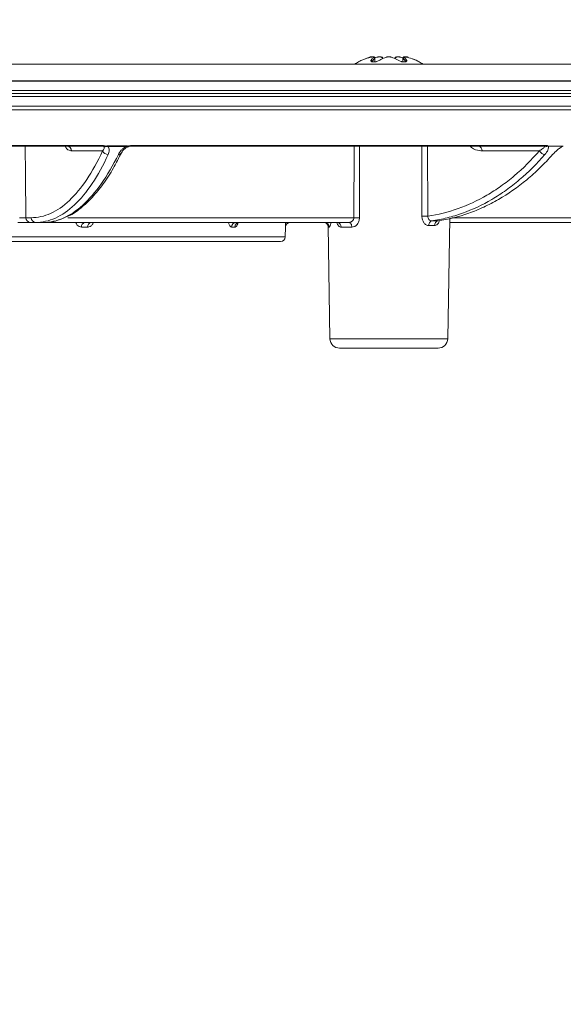
# Model space of a CAD drawing. Units: millimetres. Extents: x 529 to 12861, y -3034 to 2194.
# Drawn here: x 6822 to 6878, y -2030 to -1927 of the extents above; entities that cross this region are included whole.
import ezdxf

# ---------------------------------------------------------------- set-up
doc = ezdxf.new("R2010")
doc.units = ezdxf.units.MM
doc.header["$LTSCALE"] = 23.1
doc.header["$PDMODE"] = 3
doc.header["$PDSIZE"] = 0.3125
doc.layers.get('0').update_dxf_attribs({"linetype": 'CONTINUOUS'})
doc.layers.get('Defpoints').update_dxf_attribs({"linetype": 'CONTINUOUS'})
doc.layers.add('DIMENSION', color=3, linetype='CONTINUOUS')
doc.styles.get("Standard").update_dxf_attribs({"font": 'txt', "width": 0.7})
doc.dimstyles.new('ISO-25$0', dxfattribs={"dimtxt": 2.5, "dimasz": 2.5, "dimexe": 1.25, "dimexo": 0.625, "dimtad": 1, "dimtxsty": 'Standard', "dimcen": 2.5, "dimadec": 0, "dimazin": 0, "dimtfac": 1, "dimtmove": 0, "dimatfit": 3, "dimfxl": 1, "dimarcsym": 0})

# ---------------------------------------------------------------- blocks, each defined once
blk = doc.blocks.new('*D340')
at = {"layer": 'Defpoints', "color": 0, "transparency": 16777216}
for p in [(883.11, 555.05), (757.8, 534.42), (883.11, 534.42), (8115.95, -2138.28), (8240.95, -2138.28), (8240.95, -2170.24)]:
    blk.add_point(p, dxfattribs=at)
at = {"layer": 'DIMENSION', "color": 0, "lineweight": -2, "transparency": 16777216}
for p, q in [((757.8, 535.05), (757.8, 556.3)), ((883.11, 535.05), (883.11, 556.3)), ((760.3, 555.05), (880.61, 555.05)), ((8115.95, -2138.9), (8115.95, -2171.49)), ((8240.95, -2138.9), (8240.95, -2171.49)), ((8118.45, -2170.24), (8238.45, -2170.24))]:
    blk.add_line(p, q, dxfattribs=at)
at = {"layer": 'DIMENSION', "color": 0, "transparency": 16777216}
for points in [[(760.3, 555.47), (760.3, 554.64), (757.8, 555.05)], [(880.61, 555.47), (880.61, 554.64), (883.11, 555.05)], [(8118.45, -2169.83), (8118.45, -2170.66), (8115.95, -2170.24)], [(8238.45, -2169.83), (8238.45, -2170.66), (8240.95, -2170.24)]]:
    blk.add_solid(points, dxfattribs=at)
at = {"layer": 'DIMENSION', "color": 0, "transparency": 16777216, "char_height": 10, "attachment_point": 5}
for s, insert in [('{\\Ftxt|c238;\\H1.08333x;Ø\\H0.92308x;125}', (820.45, 561.1)), ('125', (8178.45, -2163.74))]:
    blk.add_mtext(s, dxfattribs=dict(at, insert=insert))
blk = doc.blocks.new('flanša1')
at = {"color": 7, "linetype": 'Continuous', "lineweight": 15}
for p, q in [((5138.03, -615.86), (4847.53, -615.86)), ((5071.64, -615.62), (5071.64, -615.62)), ((5072.92, -615.1), (5072.92, -615.1)), ((5073.09, -615.59), (5073.09, -615.59)), ((5073.2, -615.1), (5073.14, -615.1)), ((5073.27, -615.6), (5073.23, -615.6)), ((5073.36, -615.61), (5073.35, -615.21)), ((5073.92, -615.1), (5073.81, -615.1)), ((5074.17, -615.27), (5074.06, -615.13)), ((5074.87, -615.1), (5074.75, -615.1)), ((5075.81, -615.1), (5075.7, -615.1)), ((5076.27, -615.2), (5076.06, -615.13)), ((5076.26, -615.21), (5076.26, -615.61)), ((5076.39, -615.6), (5076.34, -615.6)), ((5076.47, -615.1), (5076.41, -615.1)), ((5076.53, -615.59), (5076.53, -615.59)), ((5076.7, -615.1), (5076.69, -615.1)), ((5077.97, -615.62), (5077.97, -615.62)), ((4842.29, -617.61), (5099.2, -617.61)), ((5139.03, -617.59), (4846.53, -617.59)), ((4841.28, -618.9), (5144.28, -618.9)), ((5143.28, -620.21), (4842.29, -620.21)), ((5045.06, -624.37), (4994.35, -624.37)), ((5041.38, -624.37), (5041.38, -624.37)), ((5046.83, -625.41), (5047.02, -625.06)), ((5047.69, -624.44), (5047.71, -624.43)), ((5090.95, -624.37), (5047.96, -624.37)), ((5091.39, -624.37), (5092.93, -624.37)), ((5080.92, -644.39), (5081.14, -631.85)), ((5038.1, -632.3), (5037.55, -632.3)), ((5038.93, -632.3), (5038.1, -632.3)), ((5070.66, -632.3), (5038.91, -632.3)), ((5064.05, -633.81), (5064.07, -632.79)), ((5068.49, -632.67), (5068.69, -644.39)), ((5100.4, -632.3), (5081.13, -632.3)), ((5042.82, -634.3), (4999.08, -634.3)), ((5063.55, -634.3), (5042.82, -634.3)), ((5079.92, -645.37), (5069.69, -645.37))]:
    blk.add_line(p, q, dxfattribs=at)
at = {"color": 7, "linetype": 'Continuous', "lineweight": 0}
for p, q in [((5071.66, -615.61), (5071.64, -615.62)), ((5072.89, -615.1), (5072.89, -615.1)), ((5073.09, -615.54), (5073.08, -615.6)), ((5073.34, -615.23), (5073.09, -615.54)), ((5073.18, -615.1), (5073.12, -615.1)), ((5073.25, -615.62), (5073.2, -615.62)), ((5073.34, -615.61), (5073.34, -615.23)), ((5073.91, -615.1), (5073.8, -615.1)), ((5074.87, -615.1), (5074.74, -615.1)), ((5075.82, -615.1), (5075.71, -615.1)), ((5076.28, -615.23), (5076.27, -615.21)), ((5076.28, -615.23), (5076.27, -615.61)), ((5076.53, -615.54), (5076.28, -615.23)), ((5076.41, -615.62), (5076.37, -615.62)), ((5076.5, -615.1), (5076.43, -615.1)), ((5076.53, -615.59), (5076.53, -615.54)), ((5076.72, -615.1), (5076.72, -615.1)), ((5144.28, -618.59), (4841.29, -618.59)), ((4841.29, -619.23), (5099.91, -619.23)), ((5139.84, -620.61), (4845.73, -620.61)), ((4994.36, -624.31), (5045.15, -624.31)), ((5045.06, -624.86), (5041.84, -624.86)), ((5047.51, -624.41), (5045.59, -624.41)), ((5045.62, -624.35), (5047.54, -624.35)), ((5048.06, -624.31), (5091.12, -624.31)), ((5071.18, -631.81), (5071.2, -624.37)), ((5071.76, -624.37), (5071.75, -631.81)), ((5078.84, -624.37), (5078.86, -631.65)), ((5090.45, -624.86), (5084.49, -624.86)), ((5037.09, -631.81), (5037.64, -631.81)), ((5041.44, -631.81), (5071.18, -631.81)), ((5081.37, -631.81), (5100.86, -631.81)), ((5043.5, -632.79), (5042.87, -632.79)), ((5058.81, -632.79), (5058.47, -632.79)), ((5064.07, -632.79), (5064.06, -632.79)), ((5068.6, -632.79), (5068.52, -632.79)), ((5070.96, -632.79), (5069.86, -632.79)), ((4999.08, -633.81), (5064.05, -633.81)), ((5068.69, -644.39), (5070.48, -644.39)), ((5070.48, -644.39), (5080.92, -644.39))]:
    blk.add_line(p, q, dxfattribs=at)
at = {"color": 7, "linetype": 'Continuous', "lineweight": 15, "flags": 128}
for points in [[(5072.89, -615.1), (5072.61, -615.19), (5072.41, -615.26)], [(5072.94, -615.1), (5072.96, -615.1), (5072.96, -615.1)], [(5075.7, -615.1), (5075.7, -615.1), (5075.71, -615.1)], [(5076.43, -615.1), (5076.41, -615.1), (5076.41, -615.1)], [(5076.67, -615.1), (5076.68, -615.1), (5076.7, -615.1)], [(5077.97, -615.62), (5077.97, -615.61), (5077.96, -615.61)], [(5077.97, -615.62), (5077.97, -615.62), (5077.97, -615.62), (5077.97, -615.62), (5077.97, -615.62), (5077.97, -615.62), (5077.97, -615.62), (5077.97, -615.62), (5077.97, -615.62)], [(5068.15, -632.32), (5068.12, -632.31), (5068.02, -632.3)]]:
    blk.add_lwpolyline(points, dxfattribs=at)
at = {"color": 7, "linetype": 'Continuous', "lineweight": 0, "flags": 128}
for points in [[(5072.92, -615.1), (5072.92, -615.1), (5072.89, -615.1)], [(5072.95, -615.1), (5072.94, -615.1), (5072.92, -615.1)], [(5076.72, -615.1), (5076.7, -615.1), (5076.69, -615.1)], [(5037.02, -624.37), (5037.05, -627.35), (5037.09, -631.81)], [(5078.24, -631.65), (5078.24, -631.19), (5078.23, -627.19), (5078.22, -624.37)], [(5064.06, -632.79), (5064.08, -632.7), (5064.1, -632.61)], [(5070.96, -632.79), (5070.95, -632.7), (5070.94, -632.61), (5070.91, -632.52), (5070.87, -632.45), (5070.82, -632.39), (5070.77, -632.34), (5070.72, -632.31), (5070.66, -632.3)]]:
    blk.add_lwpolyline(points, dxfattribs=at)
at = {"color": 7, "linetype": 'Continuous', "lineweight": 15}
for centre, radius, start, end in [((5074.54, -620.87), 6, 118.9097, 123.4202), ((5071.69, -615.7), 0.1, 110.6091, 118.9097), ((5074.54, -620.87), 6, 114.1115, 118.313), ((5072.92, -615.2), 0.1, 78.875, 105.9863), ((5074.07, -615.22), 0.0913, 356.9859, 44.054), ((5075.54, -615.22), 0.0914, 136.6478, 182.9928), ((5076.39, -615.64), 0.0329, 38.4989, 89.8583), ((5076.7, -615.2), 0.1, 74.0137, 90), ((5075.07, -620.87), 6, 61.0737, 68.0555), ((5075.07, -620.87), 6, 56.5798, 61.0737), ((5064.57, -632.8), 0.5, 90, 179), ((5064.56, -632.8), 0.5, 89.9989, 157.169), ((5063.55, -633.8), 0.5, 270, 359), ((5069.69, -644.37), 1, 181, 270), ((5079.92, -644.37), 1, 270, 359)]:
    blk.add_arc(centre, radius, start, end, dxfattribs=at)
at = {"color": 7, "linetype": 'Continuous', "lineweight": 0}
for centre, radius, start, end in [((5072.81, -615.2), 0.0644, 46.1203, 100.2496), ((5072.98, -615.56), 0.108, 9.5917, 99.3876), ((5073.06, -615.66), 0.0754, 67.8585, 119.7484), ((5073.23, -615.24), 0.104, 4.8991, 98.7073), ((5074.07, -615.22), 0.0921, 44.8583, 100.6111), ((5075.54, -615.22), 0.0921, 79.3937, 135.8134), ((5076.38, -615.24), 0.104, 81.2907, 175.1028), ((5076.63, -615.56), 0.108, 80.615, 170.4089), ((5076.56, -615.66), 0.0755, 60.2555, 111.6981), ((5076.8, -615.2), 0.0648, 79.8278, 134.8133), ((5041.35, -624.85), 0.481, 358.7697, 87.6961), ((5045.04, -624.25), 0.121, 277.4554, 334.0277), ((5045.63, -624.63), 0.62, 202.698, 270.8282), ((5045.28, -624.67), 0.341, 52.1627, 58.8583), ((5045.94, -624.55), 0.378, 147.4307, 157.1873), ((5046.73, -624.91), 0.339, 264.3938, 331.2134), ((5047.85, -624.55), 0.373, 146.4811, 156.4382), ((5047.84, -624.9), 0.553, 108.5763, 114.8985), ((5047.95, -624.25), 0.128, 276.5581, 332.0161), ((5084.05, -624.81), 0.443, 352.6991, 78.7753), ((5091.11, -624.5), 0.753, 209.265, 263.6863), ((5090.94, -624.1), 0.274, 271.0351, 310.9045), ((5037.57, -631.82), 0.481, 178.7701, 267.6957), ((5038.12, -631.82), 0.481, 178.7703, 267.6955), ((5071.46, -652.38), 20.57, 89.2001, 90.7999), ((5078.55, -650.82), 19.17, 89.0678, 90.9322), ((5079.43, -632.57), 0.461, 110.866, 187.1883), ((5080.03, -632.59), 0.468, 105.7076, 184.6451), ((5043.31, -632.74), 0.443, 101.4528, 187.4146), ((5043.94, -632.74), 0.444, 101.0012, 187.186), ((5058.95, -632.78), 0.481, 92.3821, 181.3015), ((5059.29, -632.78), 0.482, 92.2261, 181.1614), ((5068.1, -632.8), 0.496, 0.5064, 89.5218), ((5068.02, -632.8), 0.499, 0.89, 74.9923), ((5069.4, -632.75), 0.454, 354.7558, 82.393)]:
    blk.add_arc(centre, radius, start, end, dxfattribs=at)
for points, knots in [([(5071.69, -615.6), (5071.69, -615.6), (5071.68, -615.6), (5071.65, -615.61), (5071.65, -615.61), (5071.64, -615.62)], [0, 0, 0, 0, 0.02858, 0.264402, 1, 1, 1, 1]), ([(5072.8, -615.13), (5072.81, -615.13), (5072.85, -615.12), (5072.89, -615.1), (5072.89, -615.1), (5072.89, -615.1)], [0, 0, 0, 0, 0.229734, 0.614825, 1, 1, 1, 1]), ([(5073.02, -615.6), (5073.01, -615.59), (5072.97, -615.57), (5072.93, -615.53), (5072.95, -615.48), (5072.96, -615.45)], [0, 0, 0, 0, 0.130401, 0.565577, 1, 1, 1, 1]), ([(5072.96, -615.45), (5072.98, -615.42), (5073.06, -615.3), (5073.15, -615.21), (5073.22, -615.13)], [0, 0, 0, 0, 0.201042, 1, 1, 1, 1]), ([(5073.09, -615.54), (5073.09, -615.56), (5073.09, -615.58), (5073.09, -615.6), (5073.09, -615.61)], [0, 0, 0, 0, 0.817042, 1, 1, 1, 1]), ([(5073.22, -615.13), (5073.22, -615.13), (5073.23, -615.12), (5073.23, -615.1), (5073.2, -615.1), (5073.18, -615.1)], [0, 0, 0, 0, 0.229719, 0.614838, 1, 1, 1, 1]), ([(5073.35, -615.21), (5073.35, -615.21), (5073.35, -615.22), (5073.34, -615.22), (5073.34, -615.23)], [0, 0, 0, 0, 0.307941, 1, 1, 1, 1]), ([(5075.71, -615.1), (5075.7, -615.1), (5075.65, -615.1), (5075.59, -615.11), (5075.57, -615.13), (5075.56, -615.13)], [0, 0, 0, 0, 0.194023, 0.597091, 1, 1, 1, 1]), ([(5076.43, -615.1), (5076.43, -615.1), (5076.4, -615.1), (5076.38, -615.11), (5076.39, -615.13), (5076.4, -615.13)], [0, 0, 0, 0, 0.194021, 0.597093, 1, 1, 1, 1]), ([(5076.4, -615.13), (5076.42, -615.15), (5076.5, -615.23), (5076.59, -615.35), (5076.65, -615.45)], [0, 0, 0, 0, 0.201047, 1, 1, 1, 1]), ([(5076.59, -615.6), (5076.59, -615.6), (5076.58, -615.6), (5076.53, -615.61), (5076.46, -615.61), (5076.41, -615.62)], [0, 0, 0, 0, 0.028574, 0.264399, 1, 1, 1, 1]), ([(5076.65, -615.45), (5076.66, -615.48), (5076.68, -615.53), (5076.64, -615.57), (5076.6, -615.59), (5076.59, -615.6)], [0, 0, 0, 0, 0.434425, 0.869598, 1, 1, 1, 1]), ([(5076.72, -615.1), (5076.72, -615.1), (5076.72, -615.1), (5076.75, -615.11), (5076.79, -615.13), (5076.81, -615.13)], [0, 0, 0, 0, 0.194031, 0.597103, 1, 1, 1, 1]), ([(5037.64, -631.81), (5038.32, -631.81), (5039, -631.66), (5040.32, -631.06), (5040.97, -630.62), (5042.24, -629.43), (5042.85, -628.7), (5044, -626.98), (5044.54, -625.99), (5045.06, -624.86)], [0, 0, 0, 0, 0.25, 0.25, 0.5, 0.5, 0.75, 0.75, 1, 1, 1, 1]), ([(5041.84, -624.86), (5041.79, -624.86), (5041.59, -624.84), (5041.35, -624.71), (5041.19, -624.42), (5041.17, -624.37)], [0, 0, 0, 0, 0.213128, 0.860953, 1, 1, 1, 1]), ([(5045.19, -624.42), (5045.19, -624.41), (5045.18, -624.4), (5045.14, -624.38), (5045.1, -624.37), (5045.06, -624.37)], [0, 0, 0, 0, 0.5, 0.5, 1, 1, 1, 1]), ([(5045.06, -624.86), (5045.13, -624.79), (5045.18, -624.71), (5045.23, -624.6), (5045.24, -624.56), (5045.24, -624.49), (5045.23, -624.45), (5045.19, -624.42)], [0, 0, 0, 0, 0.5, 0.5, 0.75, 0.75, 1, 1, 1, 1]), ([(5045.45, -624.38), (5045.41, -624.4), (5045.36, -624.41), (5045.27, -624.43), (5045.23, -624.42), (5045.19, -624.42)], [0, 0, 0, 0, 0.5, 0.5, 1, 1, 1, 1]), ([(5045.49, -624.4), (5045.44, -624.42), (5045.39, -624.44), (5045.29, -624.44), (5045.24, -624.44), (5045.19, -624.42)], [0, 0, 0, 0, 0.5, 0.5, 1, 1, 1, 1]), ([(5045.45, -624.38), (5045.48, -624.37), (5045.51, -624.36), (5045.57, -624.35), (5045.59, -624.35), (5045.62, -624.35)], [0, 0, 0, 0, 0.5, 0.5, 1, 1, 1, 1]), ([(5045.59, -624.41), (5045.58, -624.4), (5045.57, -624.4), (5045.56, -624.4), (5045.55, -624.4), (5045.54, -624.4), (5045.52, -624.4), (5045.52, -624.4), (5045.51, -624.4), (5045.51, -624.4), (5045.5, -624.4), (5045.5, -624.4), (5045.49, -624.4), (5045.49, -624.4), (5045.49, -624.4), (5045.49, -624.4)], [0, 0, 0, 0, 0.0000385824, 0.0000385824, 0.0000385824, 0.0000806014, 0.0000806014, 0.0000806014, 0.0000969196, 0.0000969196, 0.0000969196, 0.0001108111, 0.0001108111, 0.0001108111, 0.0001198072, 0.0001198072, 0.0001198072, 0.0001198072]), ([(5045.59, -624.41), (5045.65, -624.46), (5045.69, -624.52), (5045.73, -624.66), (5045.74, -624.73), (5045.75, -624.95), (5045.71, -625.1), (5045.64, -625.25)], [0, 0, 0, 0, 0.25, 0.25, 0.5, 0.5, 1, 1, 1, 1]), ([(5046.7, -625.25), (5046.77, -625.1), (5046.87, -624.95), (5047.07, -624.73), (5047.14, -624.66), (5047.31, -624.52), (5047.4, -624.46), (5047.51, -624.41)], [0, 0, 0, 0, 0.5, 0.5, 0.75, 0.75, 1, 1, 1, 1]), ([(5047.61, -624.4), (5047.61, -624.4), (5047.61, -624.4), (5047.61, -624.4), (5047.6, -624.4), (5047.6, -624.4), (5047.6, -624.4), (5047.59, -624.39), (5047.58, -624.4), (5047.57, -624.4), (5047.55, -624.4), (5047.53, -624.4), (5047.51, -624.41)], [0, 0, 0, 0, 0.0000107775, 0.0000107775, 0.0000107775, 0.0000255305, 0.0000255305, 0.0000255305, 0.0000535418, 0.0000535418, 0.0000535418, 0.0001202303, 0.0001202303, 0.0001202303, 0.0001202303]), ([(5047.54, -624.35), (5047.57, -624.35), (5047.59, -624.35), (5047.64, -624.36), (5047.66, -624.37), (5047.67, -624.38)], [0, 0, 0, 0, 0.5, 0.5, 1, 1, 1, 1]), ([(5047.68, -624.43), (5047.67, -624.44), (5047.65, -624.45), (5047.63, -624.42), (5047.61, -624.4)], [0, 0, 0, 0, 0.346775, 1, 1, 1, 1]), ([(5047.67, -624.38), (5047.68, -624.4), (5047.71, -624.43), (5047.71, -624.42), (5047.71, -624.42)], [0, 0, 0, 0, 0.653469, 1, 1, 1, 1]), ([(5078.86, -631.65), (5079.93, -631.5), (5080.97, -631.23), (5083.02, -630.51), (5084.02, -630.04), (5085.49, -629.18), (5085.98, -628.87), (5086.93, -628.19), (5087.39, -627.83), (5088.76, -626.68), (5089.62, -625.82), (5090.45, -624.86)], [0, 0, 0, 0, 0.25, 0.25, 0.5, 0.5, 0.625, 0.625, 0.75, 0.75, 1, 1, 1, 1]), ([(5084.49, -624.86), (5084.4, -624.86), (5084.03, -624.84), (5083.59, -624.71), (5083.31, -624.42), (5083.27, -624.37)], [0, 0, 0, 0, 0.213128, 0.860955, 1, 1, 1, 1]), ([(5090.45, -624.86), (5090.58, -624.79), (5090.7, -624.71), (5090.84, -624.6), (5090.89, -624.56), (5090.96, -624.49), (5090.99, -624.45), (5090.99, -624.42)], [0, 0, 0, 0, 0.5, 0.5, 0.75, 0.75, 1, 1, 1, 1]), ([(5090.99, -624.42), (5091, -624.41), (5091, -624.4), (5091, -624.38), (5090.98, -624.37), (5090.95, -624.37)], [0, 0, 0, 0, 0.5, 0.5, 1, 1, 1, 1]), ([(5091.39, -624.37), (5091.41, -624.43), (5091.42, -624.49), (5091.39, -624.63), (5091.37, -624.71), (5091.27, -624.93), (5091.16, -625.09), (5091.02, -625.25)], [0, 0, 0, 0, 0.25, 0.25, 0.5, 0.5, 1, 1, 1, 1]), ([(5091.12, -624.31), (5091.18, -624.31), (5091.22, -624.31), (5091.28, -624.34), (5091.3, -624.36), (5091.31, -624.39)], [0, 0, 0, 0, 0.5, 0.5, 1, 1, 1, 1]), ([(5045.64, -625.25), (5045.12, -626.38), (5044.57, -627.38), (5043.4, -629.13), (5042.79, -629.87), (5041.5, -631.08), (5040.83, -631.54), (5039.48, -632.15), (5038.79, -632.3), (5038.1, -632.3)], [0, 0, 0, 0, 0.25, 0.25, 0.5, 0.5, 0.75, 0.75, 1, 1, 1, 1]), ([(5038.93, -632.3), (5039.62, -632.3), (5040.31, -632.15), (5041.67, -631.55), (5042.34, -631.1), (5043.67, -629.9), (5044.31, -629.15), (5045.55, -627.39), (5046.14, -626.38), (5046.7, -625.25)], [0, 0, 0, 0, 0.25, 0.25, 0.5, 0.5, 0.75, 0.75, 1, 1, 1, 1]), ([(5091.02, -625.25), (5090.19, -626.21), (5089.31, -627.08), (5087.94, -628.24), (5087.47, -628.61), (5086.51, -629.29), (5086.02, -629.61), (5084.52, -630.49), (5083.5, -630.96), (5081.93, -631.53), (5081.4, -631.69), (5080.34, -631.95), (5079.8, -632.06), (5079.26, -632.14)], [0, 0, 0, 0, 0.25, 0.25, 0.375, 0.375, 0.5, 0.5, 0.75, 0.75, 0.875, 0.875, 1, 1, 1, 1]), ([(5036.44, -631.81), (5036.57, -631.81), (5036.71, -631.82), (5036.94, -631.82), (5037.04, -631.81), (5037.09, -631.81)], [0, 0, 0, 0, 0.5, 0.5, 1, 1, 1, 1]), ([(5071.18, -631.81), (5071.18, -631.95), (5071.11, -632.08), (5070.91, -632.25), (5070.78, -632.3), (5070.66, -632.3)], [0, 0, 0, 0, 0.5, 0.5, 1, 1, 1, 1]), ([(5070.96, -632.79), (5071.16, -632.79), (5071.37, -632.68), (5071.59, -632.41), (5071.65, -632.3), (5071.73, -632.06), (5071.75, -631.94), (5071.75, -631.81)], [0, 0, 0, 0, 0.5, 0.5, 0.75, 0.75, 1, 1, 1, 1]), ([(5078.24, -631.65), (5078.24, -631.78), (5078.26, -631.9), (5078.33, -632.13), (5078.38, -632.24), (5078.52, -632.42), (5078.6, -632.5), (5078.78, -632.6), (5078.88, -632.63), (5078.97, -632.62)], [0, 0, 0, 0, 0.25, 0.25, 0.5, 0.5, 0.75, 0.75, 1, 1, 1, 1]), ([(5079.26, -632.14), (5079.16, -632.14), (5079.05, -632.09), (5078.89, -631.91), (5078.85, -631.78), (5078.86, -631.65)], [0, 0, 0, 0, 0.5, 0.5, 1, 1, 1, 1]), ([(5080.06, -632.1), (5080.05, -632.15), (5080.01, -632.31), (5079.88, -632.49), (5079.72, -632.61), (5079.61, -632.62), (5079.56, -632.62)], [0, 0, 0, 0, 0.17819, 0.487988, 0.794765, 1, 1, 1, 1]), ([(5042.27, -632.3), (5042.27, -632.31), (5042.3, -632.42), (5042.43, -632.59), (5042.63, -632.76), (5042.79, -632.78), (5042.87, -632.79)], [0, 0, 0, 0, 0.022511, 0.34898, 0.674727, 1, 1, 1, 1]), ([(5043.5, -632.79), (5043.55, -632.79), (5043.68, -632.78), (5043.87, -632.66), (5044.02, -632.49), (5044.08, -632.35), (5044.09, -632.3)], [0, 0, 0, 0, 0.198439, 0.52574, 0.853694, 1, 1, 1, 1]), ([(5058.14, -632.3), (5058.14, -632.31), (5058.16, -632.42), (5058.23, -632.59), (5058.34, -632.76), (5058.42, -632.78), (5058.47, -632.79)], [0, 0, 0, 0, 0.022512, 0.348978, 0.674727, 1, 1, 1, 1]), ([(5058.81, -632.79), (5058.83, -632.79), (5058.9, -632.78), (5059, -632.66), (5059.09, -632.49), (5059.12, -632.35), (5059.13, -632.3)], [0, 0, 0, 0, 0.198437, 0.525739, 0.853693, 1, 1, 1, 1]), ([(5064.06, -632.3), (5064.06, -632.31), (5064.06, -632.42), (5064.06, -632.59), (5064.06, -632.76), (5064.06, -632.78), (5064.06, -632.79)], [0, 0, 0, 0, 0.022512, 0.34898, 0.674727, 1, 1, 1, 1]), ([(5068.49, -632.55), (5068.49, -632.56), (5068.49, -632.65), (5068.49, -632.76), (5068.51, -632.78), (5068.52, -632.79)], [0, 0, 0, 0, 0.06056, 0.534077, 1, 1, 1, 1]), ([(5068.6, -632.79), (5068.61, -632.79), (5068.64, -632.78), (5068.7, -632.66), (5068.76, -632.48), (5068.77, -632.34), (5068.78, -632.3)], [0, 0, 0, 0, 0.203532, 0.528826, 0.857998, 1, 1, 1, 1]), ([(5069.4, -632.32), (5069.42, -632.39), (5069.45, -632.46), (5069.51, -632.57), (5069.54, -632.62), (5069.62, -632.71), (5069.67, -632.74), (5069.76, -632.78), (5069.81, -632.79), (5069.86, -632.79)], [0, 0, 0, 0, 0.25, 0.25, 0.5, 0.5, 0.75, 0.75, 1, 1, 1, 1])]:
    blk.add_open_spline(points, degree=3, knots=knots, dxfattribs=at)
at = {"color": 7, "linetype": 'Continuous', "lineweight": 15}
for points, knots in [([(5071.7, -615.59), (5071.7, -615.59), (5071.68, -615.6), (5071.67, -615.61), (5071.66, -615.61), (5071.66, -615.61)], [0, 0, 0, 0, 0.087483, 0.538706, 1, 1, 1, 1]), ([(5072.01, -615.45), (5071.96, -615.48), (5071.84, -615.53), (5071.74, -615.57), (5071.7, -615.59), (5071.69, -615.6)], [0, 0, 0, 0, 0.43443, 0.869601, 1, 1, 1, 1]), ([(5072.92, -615.13), (5072.86, -615.15), (5072.55, -615.23), (5072.25, -615.35), (5072.01, -615.45)], [0, 0, 0, 0, 0.201044, 1, 1, 1, 1]), ([(5072.92, -615.1), (5072.92, -615.1), (5072.91, -615.1), (5072.91, -615.1), (5072.9, -615.1), (5072.9, -615.1), (5072.89, -615.1), (5072.89, -615.1)], [0, 0, 0, 0, 0.123753, 0.342191, 0.499646, 0.692534, 1, 1, 1, 1]), ([(5072.98, -615.12), (5072.98, -615.12), (5072.97, -615.11), (5072.95, -615.1), (5072.93, -615.1), (5072.92, -615.1), (5072.92, -615.1)], [0, 0, 0, 0, 0.208301, 0.558843, 0.854342, 1, 1, 1, 1]), ([(5073.12, -615.1), (5073.11, -615.1), (5073.08, -615.1), (5073.02, -615.11), (5072.96, -615.13), (5072.92, -615.13)], [0, 0, 0, 0, 0.194023, 0.597091, 1, 1, 1, 1]), ([(5073.2, -615.62), (5073.2, -615.62), (5073.14, -615.62), (5073.07, -615.61), (5073.03, -615.6), (5073.02, -615.6)], [0, 0, 0, 0, 0.004686, 0.842956, 1, 1, 1, 1]), ([(5073.09, -615.59), (5073.09, -615.59), (5073.07, -615.59), (5073.07, -615.58), (5073.07, -615.58)], [0, 0, 0, 0, 0.070458, 1, 1, 1, 1]), ([(5073.35, -615.21), (5073.35, -615.21), (5073.35, -615.19), (5073.34, -615.16), (5073.32, -615.13), (5073.29, -615.11), (5073.25, -615.1), (5073.23, -615.1), (5073.21, -615.1), (5073.2, -615.1)], [0, 0, 0, 0, 0.020116, 0.193974, 0.360032, 0.508681, 0.668534, 0.887844, 1, 1, 1, 1]), ([(5073.48, -615.6), (5073.47, -615.6), (5073.45, -615.6), (5073.37, -615.61), (5073.3, -615.61), (5073.25, -615.62)], [0, 0, 0, 0, 0.044481, 0.285685, 1, 1, 1, 1]), ([(5073.55, -615.13), (5073.49, -615.15), (5073.41, -615.17), (5073.34, -615.19), (5073.33, -615.2)], [0, 0, 0, 0, 0.842869, 1, 1, 1, 1]), ([(5073.86, -615.45), (5073.81, -615.48), (5073.72, -615.53), (5073.58, -615.57), (5073.49, -615.59), (5073.48, -615.6)], [0, 0, 0, 0, 0.434429, 0.869595, 1, 1, 1, 1]), ([(5073.8, -615.1), (5073.78, -615.1), (5073.74, -615.1), (5073.65, -615.11), (5073.58, -615.13), (5073.55, -615.13)], [0, 0, 0, 0, 0.194046, 0.597123, 1, 1, 1, 1]), ([(5074.52, -615.13), (5074.47, -615.15), (5074.25, -615.23), (5074.03, -615.35), (5073.86, -615.45)], [0, 0, 0, 0, 0.201044, 1, 1, 1, 1]), ([(5074.06, -615.13), (5074.05, -615.13), (5074.04, -615.12), (5073.99, -615.1), (5073.93, -615.1), (5073.91, -615.1)], [0, 0, 0, 0, 0.229737, 0.614851, 1, 1, 1, 1]), ([(5074.74, -615.1), (5074.73, -615.1), (5074.68, -615.1), (5074.59, -615.11), (5074.54, -615.13), (5074.52, -615.13)], [0, 0, 0, 0, 0.194031, 0.597103, 1, 1, 1, 1]), ([(5075.1, -615.13), (5075.09, -615.13), (5075.05, -615.12), (5074.97, -615.1), (5074.9, -615.1), (5074.87, -615.1)], [0, 0, 0, 0, 0.229732, 0.614859, 1, 1, 1, 1]), ([(5075.76, -615.45), (5075.72, -615.42), (5075.5, -615.3), (5075.28, -615.21), (5075.1, -615.13)], [0, 0, 0, 0, 0.201045, 1, 1, 1, 1]), ([(5075.56, -615.13), (5075.54, -615.15), (5075.51, -615.19), (5075.47, -615.24), (5075.45, -615.27)], [0, 0, 0, 0, 0.436866, 1, 1, 1, 1]), ([(5075.7, -615.1), (5075.66, -615.1), (5075.59, -615.1), (5075.52, -615.12), (5075.49, -615.15), (5075.48, -615.16)], [0, 0, 0, 0, 0.444917, 0.808095, 1, 1, 1, 1]), ([(5076.14, -615.6), (5076.12, -615.59), (5076.04, -615.57), (5075.9, -615.53), (5075.81, -615.48), (5075.76, -615.45)], [0, 0, 0, 0, 0.130407, 0.565578, 1, 1, 1, 1]), ([(5076.06, -615.13), (5076.05, -615.13), (5076, -615.12), (5075.91, -615.1), (5075.85, -615.1), (5075.82, -615.1)], [0, 0, 0, 0, 0.229719, 0.614838, 1, 1, 1, 1]), ([(5076.37, -615.62), (5076.31, -615.61), (5076.23, -615.61), (5076.15, -615.6), (5076.14, -615.6)], [0, 0, 0, 0, 0.842084, 1, 1, 1, 1]), ([(5076.41, -615.1), (5076.39, -615.1), (5076.36, -615.1), (5076.32, -615.11), (5076.29, -615.14), (5076.27, -615.18), (5076.27, -615.2), (5076.27, -615.21)], [0, 0, 0, 0, 0.3273, 0.534224, 0.713538, 0.893269, 1, 1, 1, 1]), ([(5076.53, -615.59), (5076.53, -615.59), (5076.53, -615.59), (5076.52, -615.59), (5076.49, -615.6), (5076.45, -615.6), (5076.41, -615.6), (5076.39, -615.6)], [0, 0, 0, 0, 0.054943, 0.172268, 0.354325, 0.666482, 1, 1, 1, 1]), ([(5076.69, -615.13), (5076.67, -615.13), (5076.62, -615.12), (5076.55, -615.1), (5076.52, -615.1), (5076.5, -615.1)], [0, 0, 0, 0, 0.229729, 0.614844, 1, 1, 1, 1]), ([(5076.54, -615.58), (5076.55, -615.58), (5076.55, -615.58), (5076.53, -615.59), (5076.53, -615.59)], [0, 0, 0, 0, 0.797272, 1, 1, 1, 1]), ([(5076.69, -615.1), (5076.68, -615.1), (5076.67, -615.1), (5076.65, -615.11), (5076.63, -615.12), (5076.63, -615.12)], [0, 0, 0, 0, 0.303949, 0.820922, 1, 1, 1, 1]), ([(5077.6, -615.45), (5077.54, -615.42), (5077.25, -615.3), (5076.94, -615.21), (5076.69, -615.13)], [0, 0, 0, 0, 0.201043, 1, 1, 1, 1]), ([(5077.93, -615.6), (5077.92, -615.59), (5077.87, -615.57), (5077.77, -615.53), (5077.66, -615.48), (5077.6, -615.45)], [0, 0, 0, 0, 0.130399, 0.565583, 1, 1, 1, 1]), ([(5077.97, -615.62), (5077.97, -615.62), (5077.97, -615.62), (5077.96, -615.61), (5077.93, -615.6), (5077.93, -615.6)], [0, 0, 0, 0, 0.004661, 0.842958, 1, 1, 1, 1]), ([(5046.99, -625.15), (5047.02, -625.09), (5047.09, -624.93), (5047.3, -624.69), (5047.54, -624.5), (5047.72, -624.42), (5047.81, -624.39), (5047.85, -624.38), (5047.85, -624.38)], [0, 0, 0, 0, 0.25508, 0.605149, 0.820021, 0.920193, 0.989329, 1, 1, 1, 1]), ([(5047.71, -624.42), (5047.71, -624.42), (5047.7, -624.42), (5047.69, -624.43), (5047.69, -624.43), (5047.68, -624.43)], [0, 0, 0, 0, 0.172562, 0.475616, 1, 1, 1, 1]), ([(5047.71, -624.43), (5047.74, -624.42), (5047.79, -624.4), (5047.87, -624.38), (5047.93, -624.37), (5047.97, -624.37), (5047.98, -624.37), (5047.99, -624.37)], [0, 0, 0, 0, 0.297824, 0.563756, 0.746955, 0.900259, 1, 1, 1, 1]), ([(5091.31, -624.39), (5091.31, -624.39), (5091.32, -624.38), (5091.33, -624.38), (5091.34, -624.38), (5091.35, -624.38), (5091.36, -624.38), (5091.37, -624.37), (5091.38, -624.37), (5091.39, -624.37)], [0, 0, 0, 0, 0.00002346141, 0.00002346141, 0.00002346141, 0.00005473516, 0.00005473516, 0.00005473516, 0.00009368069, 0.00009368069, 0.00009368069, 0.00009368069]), ([(5091.83, -625.25), (5091.97, -625.09), (5092.13, -624.93), (5092.4, -624.71), (5092.5, -624.63), (5092.71, -624.49), (5092.82, -624.43), (5092.93, -624.37)], [0, 0, 0, 0, 0.5, 0.5, 0.75, 0.75, 1, 1, 1, 1]), ([(5041.19, -631.77), (5041.31, -631.72), (5041.86, -631.52), (5042.8, -630.84), (5043.99, -629.75), (5045.13, -628.34), (5046.08, -626.9), (5046.62, -625.83), (5046.83, -625.41)], [0, 0, 0, 0, 0.058655, 0.258969, 0.462726, 0.666778, 0.871859, 1, 1, 1, 1]), ([(5079.9, -632.14), (5080.99, -631.98), (5082.05, -631.71), (5083.63, -631.16), (5084.15, -630.95), (5085.18, -630.47), (5085.69, -630.2), (5087.21, -629.33), (5088.19, -628.64), (5089.6, -627.47), (5090.06, -627.06), (5090.96, -626.19), (5091.4, -625.73), (5091.83, -625.25)], [0, 0, 0, 0, 0.25, 0.25, 0.375, 0.375, 0.5, 0.5, 0.75, 0.75, 0.875, 0.875, 1, 1, 1, 1]), ([(5038.93, -632.29), (5038.97, -632.29), (5039.43, -632.35), (5040.2, -632.19), (5040.9, -631.89), (5041.19, -631.77)], [0, 0, 0, 0, 0.051608, 0.607949, 1, 1, 1, 1]), ([(5079.92, -632.14), (5079.92, -632.14), (5079.93, -632.14), (5079.93, -632.14), (5079.93, -632.13)], [0, 0, 0, 0, 0.617859, 1, 1, 1, 1]), ([(5037.55, -632.3), (5037.5, -632.3), (5037.43, -632.3), (5037.25, -632.3), (5037.14, -632.3), (5036.78, -632.3), (5036.5, -632.3), (5036.26, -632.3)], [0, 0, 0, 0, 0.25, 0.25, 0.5, 0.5, 1, 1, 1, 1]), ([(5059.04, -632.39), (5059.05, -632.39), (5059.05, -632.38), (5059.14, -632.31), (5059.23, -632.31), (5059.27, -632.31)], [0, 0, 0, 0, 0.296772, 0.64964, 1, 1, 1, 1]), ([(5068.15, -632.32), (5068.2, -632.34), (5068.3, -632.38), (5068.4, -632.47), (5068.46, -632.56), (5068.48, -632.63), (5068.49, -632.66), (5068.49, -632.67), (5068.49, -632.67), (5068.49, -632.67)], [0, 0, 0, 0, 0.257305, 0.46517, 0.638382, 0.774058, 0.880544, 0.989004, 1, 1, 1, 1]), ([(5069.47, -632.31), (5069.48, -632.3), (5069.5, -632.3), (5069.51, -632.31), (5069.52, -632.32)], [0, 0, 0, 0, 0.261286, 1, 1, 1, 1])]:
    blk.add_open_spline(points, degree=3, knots=knots, dxfattribs=at)
at = {"color": 7, "linetype": 'Continuous', "lineweight": 0}
for points in [[(5045.15, -624.31), (5045.28, -624.31), (5045.38, -624.34), (5045.45, -624.38)], [(5047.67, -624.38), (5047.79, -624.34), (5047.93, -624.31), (5048.06, -624.31)], [(5079.26, -632.14), (5079.49, -632.13), (5079.71, -632.13), (5079.9, -632.14)], [(5079.56, -632.62), (5079.38, -632.62), (5079.18, -632.62), (5078.97, -632.62)]]:
    blk.add_open_spline(points, degree=3, dxfattribs=at)
at = {"color": 7, "linetype": 'Continuous', "lineweight": 15}
blk.add_open_spline([(5091.31, -624.39), (5091.2, -624.43), (5091.09, -624.44), (5090.99, -624.42)], degree=3, dxfattribs=at)

msp = doc.modelspace()

# ---------------------------------------------------------------- block references
msp.add_blockref('flanša1', (1785.149, -1316.183))

# ---------------------------------------------------------------- dimensions: what is measured, and where the dimension line sits
at = {"layer": 'DIMENSION', "color": 251, "true_color": 0x636466}
dim = msp.add_linear_dim(base=(8240.946, -2170.244), p1=(8115.946, -2138.279), p2=(8240.946, -2138.279), dimstyle='ISO-25$0', override={"dimtxt": 10, "dimgap": 1.5}, dxfattribs=at)
dim.commit()
dim.dimension.update_dxf_attribs({"geometry": '*D340', "text_midpoint": (8178.446, -2170.244), "dimtype": 160})
dim = msp.add_linear_dim(base=(883.105, 555.053), p1=(757.797, 534.425), p2=(883.105, 534.425), text='{\\Ftxt|c238;\\H1.08333x;Ø\\H0.92308x;125}', dimstyle='ISO-25$0', override={"dimtxt": 10}, dxfattribs=at)
dim.commit()
dim.dimension.update_dxf_attribs({"geometry": '*D340', "text_midpoint": (820.451, 561.095)})

doc.saveas('drawing.dxf')
